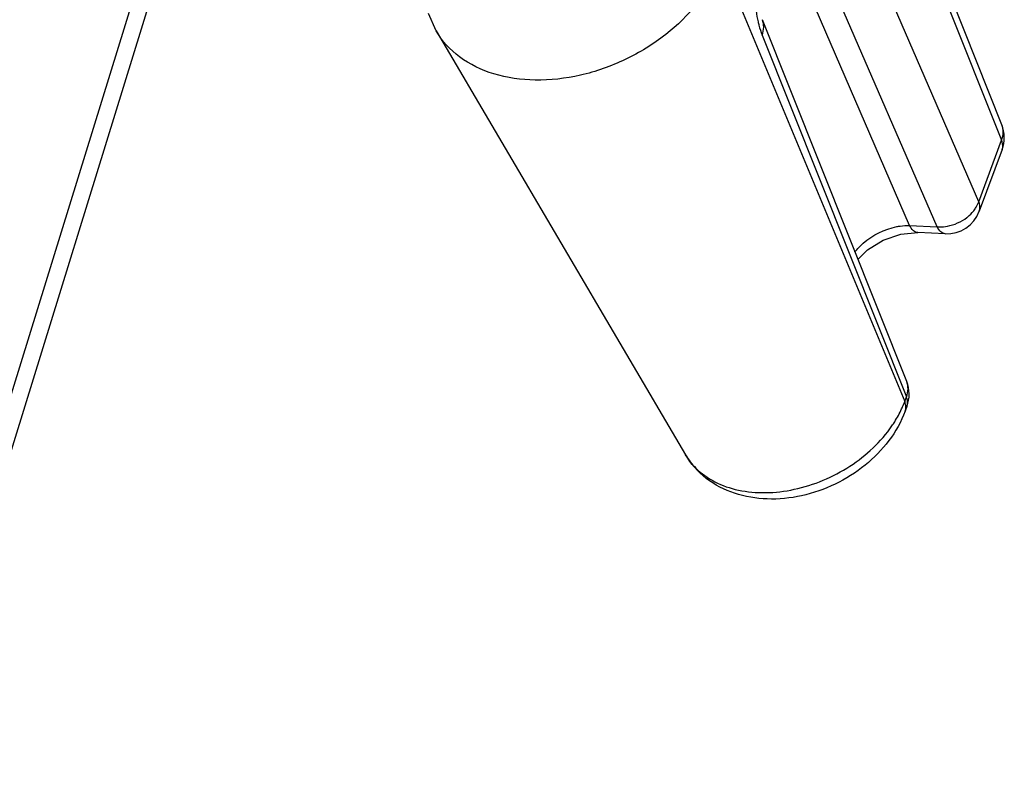
# Model space of a CAD drawing. Extents: x 18 to 413, y 0 to 290.
# Drawn here: x 334 to 339, y 58 to 63 of the extents above; entities that cross this region are included whole.
import ezdxf

# ---------------------------------------------------------------- set-up
doc = ezdxf.new("R2010")
doc.units = 0
doc.header["$LTSCALE"] = 23.1
doc.layers.get('0').update_dxf_attribs({"linetype": 'CONTINUOUS'})

msp = doc.modelspace()

# ---------------------------------------------------------------- linework, layer by layer
at = {"color": 9, "linetype": 'CONTINUOUS'}
for p, q in [((332.8861, 58.5046), (335.0178, 65.4025)), ((338.3903, 64.0322), (339.2255, 61.9374)), ((339.0931, 61.5801), (338.2243, 63.5845)), ((338.8518, 61.4362), (337.983, 63.4406)), ((338.6929, 61.4434), (337.8962, 63.2816)), ((337.6059, 62.9697), (338.6644, 60.4234)), ((337.8394, 62.546), (338.6746, 60.4511)), ((339.0931, 61.5801), (339.2255, 61.9374)), ((339.0962, 61.5253), (339.0963, 61.5255)), ((338.6929, 61.4434), (338.8518, 61.4362)), ((338.6644, 60.4234), (338.6746, 60.4511))]:
    msp.add_line(p, q, dxfattribs=at)
at = {"color": 7, "linetype": 'CONTINUOUS'}
for p, q in [((332.906, 58.2427), (335.0433, 65.1588)), ((339.2269, 62.0262), (338.3917, 64.121)), ((335.9518, 62.5701), (335.9073, 62.6703)), ((338.676, 60.5399), (337.8408, 62.6347)), ((335.9518, 62.5701), (337.3963, 60.1151)), ((339.2287, 61.8826), (339.0962, 61.5253)), ((338.8997, 61.395), (338.7408, 61.4022)), ((338.6778, 60.3963), (338.6675, 60.3686))]:
    msp.add_line(p, q, dxfattribs=at)
msp.add_lwpolyline([(338.394, 61.2473), (338.4486, 61.3018), (338.5407, 61.3585), (338.6431, 61.3933), (338.7408, 61.4022)], dxfattribs=at)
for centre, start, end in [((339.0413, 61.9521), 339.5925, 21.7485), ((338.9088, 61.5947), 267.4343, 339.7359), ((338.4904, 60.4659), 339.5925, 21.7485)]:
    msp.add_arc(centre, 0.1999, start, end, dxfattribs=at)
at = {"color": 9, "linetype": 'CONTINUOUS'}
for centre, radius, start, end in [((338.1251, 60.6234), 0.5752, 337.9465, 339.6579), ((338.1007, 60.6333), 0.6015, 335.2222, 337.9391)]:
    msp.add_arc(centre, radius, start, end, dxfattribs=at)
at = {"color": 7, "linetype": 'CONTINUOUS'}
for points, knots in [([(337.5949, 62.9463), (337.5306, 62.7905), (337.3525, 62.5805), (337.0517, 62.3958), (336.7936, 62.3046), (336.5327, 62.2742), (336.2898, 62.3077), (336.0852, 62.4046), (335.9862, 62.5116), (335.9518, 62.5701)], [0, 0, 0, 0, 0.254654, 0.393427, 0.531901, 0.664383, 0.786669, 0.897542, 1, 1, 1, 1]), ([(338.6675, 60.3686), (338.6224, 60.2469), (338.4921, 60.0815), (338.2652, 59.9395), (338.0712, 59.8713), (337.8712, 59.851), (337.6789, 59.8827), (337.5105, 59.9694), (337.4269, 60.0631), (337.3963, 60.1151)], [0, 0, 0, 0, 0.249841, 0.381793, 0.513625, 0.641931, 0.765045, 0.883712, 1, 1, 1, 1])]:
    msp.add_open_spline(points, degree=3, knots=knots, dxfattribs=at)
at = {"color": 9, "linetype": 'CONTINUOUS'}
for points, knots in [([(337.7937, 62.7942), (337.7944, 62.7789), (337.798, 62.7215), (337.8061, 62.6642), (337.8157, 62.623)], [0, 0, 0, 0, 0.265675, 1, 1, 1, 1]), ([(337.8157, 62.623), (337.8173, 62.6161), (337.8239, 62.59), (337.8321, 62.5643), (337.8394, 62.546)], [0, 0, 0, 0, 0.265607, 1, 1, 1, 1]), ([(337.8394, 62.546), (337.8449, 62.5605), (337.8515, 62.5906), (337.8462, 62.6212), (337.8408, 62.6347)], [0, 0, 0, 0, 0.51578, 1, 1, 1, 1]), ([(339.2255, 61.9374), (339.2311, 61.952), (339.2376, 61.9821), (339.2323, 62.0127), (339.2269, 62.0262)], [0, 0, 0, 0, 0.516155, 1, 1, 1, 1]), ([(339.2287, 61.8826), (339.2302, 61.8867), (339.2348, 61.9048), (339.231, 61.9243), (339.2255, 61.9374)], [0, 0, 0, 0, 0.235244, 1, 1, 1, 1]), ([(339.0717, 61.5391), (339.0739, 61.5423), (339.0824, 61.5553), (339.0892, 61.5693), (339.0931, 61.5801)], [0, 0, 0, 0, 0.25762, 1, 1, 1, 1]), ([(339.0963, 61.5255), (339.0978, 61.5295), (339.1023, 61.5476), (339.0985, 61.567), (339.0931, 61.5801)], [0, 0, 0, 0, 0.235213, 1, 1, 1, 1]), ([(339.0244, 61.4897), (339.029, 61.4933), (339.0466, 61.5079), (339.062, 61.5251), (339.0717, 61.5391)], [0, 0, 0, 0, 0.256923, 1, 1, 1, 1]), ([(338.6191, 61.4368), (338.6253, 61.438), (338.6497, 61.4421), (338.6745, 61.4438), (338.6929, 61.4434)], [0, 0, 0, 0, 0.256636, 1, 1, 1, 1]), ([(338.7408, 61.4022), (338.7315, 61.4026), (338.7104, 61.4134), (338.6986, 61.4323), (338.6929, 61.4434)], [0, 0, 0, 0, 0.428805, 1, 1, 1, 1]), ([(338.3763, 61.2889), (338.3905, 61.3075), (338.4565, 61.3775), (338.5479, 61.4229), (338.6191, 61.4368)], [0, 0, 0, 0, 0.243986, 1, 1, 1, 1]), ([(338.8518, 61.4362), (338.8567, 61.4358), (338.8766, 61.4349), (338.8967, 61.4367), (338.9115, 61.4394)], [0, 0, 0, 0, 0.243897, 1, 1, 1, 1]), ([(338.8997, 61.395), (338.8904, 61.3954), (338.8693, 61.4062), (338.8575, 61.4251), (338.8518, 61.4362)], [0, 0, 0, 0, 0.428486, 1, 1, 1, 1]), ([(338.6746, 60.4511), (338.6802, 60.4657), (338.6867, 60.4958), (338.6814, 60.5264), (338.676, 60.5399)], [0, 0, 0, 0, 0.516155, 1, 1, 1, 1]), ([(338.6713, 60.3943), (338.6712, 60.3967), (338.6702, 60.4067), (338.6673, 60.4164), (338.6644, 60.4234)], [0, 0, 0, 0, 0.238312, 1, 1, 1, 1]), ([(338.6816, 60.4154), (338.6817, 60.4182), (338.6815, 60.4305), (338.6782, 60.4425), (338.6746, 60.4511)], [0, 0, 0, 0, 0.236403, 1, 1, 1, 1]), ([(338.5907, 60.283), (338.5962, 60.2909), (338.6169, 60.3225), (338.635, 60.3557), (338.6468, 60.3812)], [0, 0, 0, 0, 0.255356, 1, 1, 1, 1]), ([(337.4556, 60.0388), (337.4873, 60.0071), (337.565, 59.9521), (337.7046, 59.9047), (337.8623, 59.8909), (338.087, 59.9181), (338.3548, 60.0307), (338.5274, 60.1905), (338.5907, 60.283)], [0, 0, 0, 0, 0.104222, 0.2169, 0.338937, 0.469008, 0.739658, 1, 1, 1, 1])]:
    msp.add_open_spline(points, degree=3, knots=knots, dxfattribs=at)
for points in [[(338.9115, 61.4394), (338.932, 61.4432), (338.952, 61.4494), (338.971, 61.4579)], [(338.971, 61.4579), (338.9899, 61.4663), (339.008, 61.477), (339.0244, 61.4897)], [(338.6778, 60.3963), (338.6801, 60.4024), (338.6813, 60.4089), (338.6816, 60.4154)], [(338.6675, 60.3686), (338.6705, 60.3767), (338.6717, 60.3857), (338.6713, 60.3943)], [(337.3963, 60.1151), (337.4127, 60.0873), (337.4328, 60.0615), (337.4556, 60.0388)]]:
    msp.add_open_spline(points, degree=3, dxfattribs=at)

doc.saveas('drawing.dxf')
